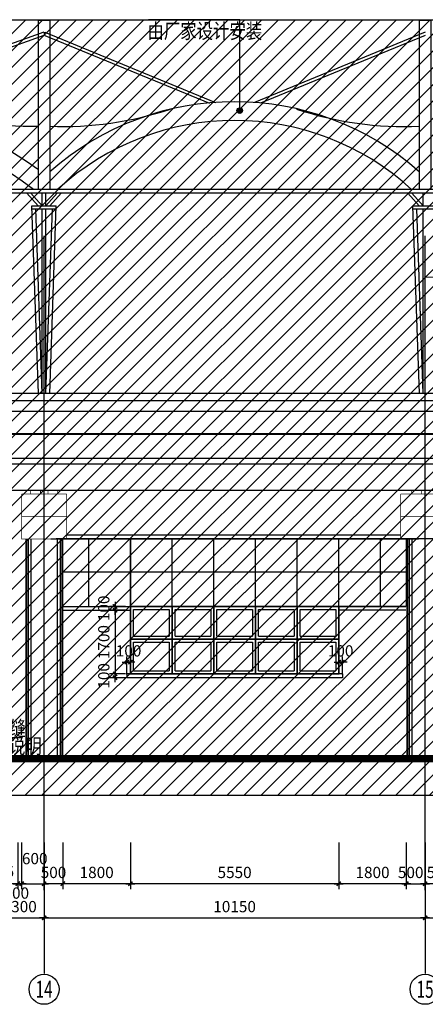
# Model space of a CAD drawing. Units: millimetres. Extents: x 317167 to 1705105, y -199600 to 459473.
# Drawn here: x 569844 to 580649, y -79476 to -53223 of the extents above; entities that cross this region are included whole.
import ezdxf
from ezdxf.enums import TextEntityAlignment as Align

# ---------------------------------------------------------------- set-up
doc = ezdxf.new("R2010")
doc.units = ezdxf.units.MM
doc.header["$LTSCALE"] = 10
doc.linetypes.add('CENTER', pattern=[2, 1.25, -0.25, 0.25, -0.25])
doc.linetypes.add('DOTE', pattern=[2.42, 2, -0.2, 0.02, -0.2])
doc.layers.get('0').update_dxf_attribs({"color": 255})
for name, color, linetype in [('AXIS', 3, 'Continuous'), ('AXIS_TEXT', 7, 'Continuous'), ('COLUMN', 255, 'Continuous'), ('DOTE', 1, 'DOTE'), ('HATCH', 8, 'Continuous'), ('PUB_DIM', 3, 'Continuous'), ('PUB_TEXT', 7, 'Continuous'), ('WALL1', 7, 'Continuous'), ('WINDOW', 5, 'Continuous'), ('建筑背景', 8, 'Continuous'), ('线路中线', 6, 'DOTE'), ('细线', 3, 'Continuous')]:
    doc.layers.add(name, color=color, linetype=linetype)
doc.styles.add('_SMFS', font='smsim.shx', dxfattribs={"width": 0.8, "bigfont": 'SMFS.shx'})
doc.styles.add('_TCH_AXIS', font='smsim.shx', dxfattribs={"bigfont": 'smfs.shx'})
doc.styles.add('DIM_FONT', font='smsim.shx', dxfattribs={"width": 0.8, "bigfont": 'smfs.shx'})
doc.dimstyles.new('DIMN400', dxfattribs={"dimtxt": 300, "dimasz": 0.8, "dimexe": 150, "dimexo": 250, "dimgap": 150, "dimtad": 1, "dimdec": 0, "dimzin": 0, "dimdsep": 46, "dimtxsty": 'DIM_FONT', "dimblk": '_DIMX', "dimcen": 0.09, "dimclrt": 7, "dimadec": 1, "dimazin": 0, "dimtfac": 1, "dimtdec": 0, "dimtix": 1, "dimtmove": 2, "dimatfit": 3, "dimldrblk": '_DIMX', "dimfxl": 0, "dimtolj": 1, "dimtzin": 0, "dimarcsym": 0})

# ---------------------------------------------------------------- blocks, each defined once
blk = doc.blocks.new('_DIMX')
blk.add_line((-150, 0), (150, 0))
at = {"const_width": 50}
blk.add_lwpolyline([(-70, -70), (70, 70)], dxfattribs=at)
blk = doc.blocks.new('*D369')
at = {"layer": 'Defpoints', "color": 0}
for p in [(580644, -75821), (591444, -75821), (591444, -77171)]:
    blk.add_point(p, dxfattribs=at)
at = {"layer": 'PUB_DIM', "color": 0, "lineweight": -2}
for p, q in [((580644, -76071), (580644, -77321)), ((591444, -76071), (591444, -77321)), ((580645, -77171), (591443, -77171))]:
    blk.add_line(p, q, dxfattribs=at)
at = {"layer": 'PUB_DIM', "color": 0, "lineweight": -2, "xscale": 0.8, "yscale": 0.8, "zscale": 0.8, "rotation": 180}
blk.add_blockref('_DIMX', (580644, -77171), dxfattribs=at)
at = {"layer": 'PUB_DIM', "color": 0, "lineweight": -2, "xscale": 0.8, "yscale": 0.8, "zscale": 0.8}
blk.add_blockref('_DIMX', (591444, -77171), dxfattribs=at)
at = {"layer": 'PUB_DIM', "color": 7, "insert": (586044, -76871), "char_height": 300, "attachment_point": 5, "style": 'DIM_FONT'}
blk.add_mtext('\\A1;10800', dxfattribs=at)
blk = doc.blocks.new('*D370')
at = {"layer": 'Defpoints', "color": 0}
for p in [(570494, -75821), (580644, -75821), (580644, -77171)]:
    blk.add_point(p, dxfattribs=at)
at = {"layer": 'PUB_DIM', "color": 0, "lineweight": -2}
for p, q in [((570494, -76071), (570494, -77321)), ((580644, -76071), (580644, -77321)), ((570495, -77171), (580643, -77171))]:
    blk.add_line(p, q, dxfattribs=at)
at = {"layer": 'PUB_DIM', "color": 0, "lineweight": -2, "xscale": 0.8, "yscale": 0.8, "zscale": 0.8, "rotation": 180}
blk.add_blockref('_DIMX', (570494, -77171), dxfattribs=at)
at = {"layer": 'PUB_DIM', "color": 0, "lineweight": -2, "xscale": 0.8, "yscale": 0.8, "zscale": 0.8}
blk.add_blockref('_DIMX', (580644, -77171), dxfattribs=at)
at = {"layer": 'PUB_DIM', "color": 7, "insert": (575569, -76871), "char_height": 300, "attachment_point": 5, "style": 'DIM_FONT'}
blk.add_mtext('\\A1;10150', dxfattribs=at)
blk = doc.blocks.new('*D419')
at = {"layer": 'Defpoints', "color": 0}
for p in [(569194, -75821), (570494, -75821), (570494, -77171)]:
    blk.add_point(p, dxfattribs=at)
at = {"layer": 'PUB_DIM', "color": 0, "lineweight": -2}
for p, q in [((569194, -76071), (569194, -77321)), ((570494, -76071), (570494, -77321)), ((569195, -77171), (570493, -77171))]:
    blk.add_line(p, q, dxfattribs=at)
at = {"layer": 'PUB_DIM', "color": 0, "lineweight": -2, "xscale": 0.8, "yscale": 0.8, "zscale": 0.8, "rotation": 180}
blk.add_blockref('_DIMX', (569194, -77171), dxfattribs=at)
at = {"layer": 'PUB_DIM', "color": 0, "lineweight": -2, "xscale": 0.8, "yscale": 0.8, "zscale": 0.8}
blk.add_blockref('_DIMX', (570494, -77171), dxfattribs=at)
at = {"layer": 'PUB_DIM', "color": 7, "insert": (569844, -76871), "char_height": 300, "attachment_point": 5, "style": 'DIM_FONT'}
blk.add_mtext('\\A1;1300', dxfattribs=at)
blk = doc.blocks.new('*D433')
at = {"layer": 'Defpoints', "color": 0}
for p in [(569894, -74910), (570494, -74910), (570494, -76260)]:
    blk.add_point(p, dxfattribs=at)
at = {"layer": 'PUB_DIM', "color": 0, "lineweight": -2}
for p, q in [((569894, -75160), (569894, -76410)), ((570494, -75160), (570494, -76410)), ((569895, -76260), (570493, -76260))]:
    blk.add_line(p, q, dxfattribs=at)
at = {"layer": 'PUB_DIM', "color": 0, "lineweight": -2, "xscale": 0.8, "yscale": 0.8, "zscale": 0.8, "rotation": 180}
blk.add_blockref('_DIMX', (569894, -76260), dxfattribs=at)
at = {"layer": 'PUB_DIM', "color": 0, "lineweight": -2, "xscale": 0.8, "yscale": 0.8, "zscale": 0.8}
blk.add_blockref('_DIMX', (570494, -76260), dxfattribs=at)
at = {"layer": 'PUB_DIM', "color": 7, "insert": (570244, -75591), "char_height": 300, "attachment_point": 5, "style": 'DIM_FONT'}
blk.add_mtext('\\A1;600', dxfattribs=at)
blk = doc.blocks.new('*D434')
at = {"layer": 'Defpoints', "color": 0}
for p in [(568919, -74910), (569794, -74910), (568919, -76260)]:
    blk.add_point(p, dxfattribs=at)
at = {"layer": 'PUB_DIM', "color": 0, "lineweight": -2}
for p, q in [((568919, -75160), (568919, -76410)), ((569794, -75160), (569794, -76410)), ((569793, -76260), (568920, -76260))]:
    blk.add_line(p, q, dxfattribs=at)
at = {"layer": 'PUB_DIM', "color": 0, "lineweight": -2, "xscale": 0.8, "yscale": 0.8, "zscale": 0.8, "rotation": 180}
blk.add_blockref('_DIMX', (568919, -76260), dxfattribs=at)
at = {"layer": 'PUB_DIM', "color": 0, "lineweight": -2, "xscale": 0.8, "yscale": 0.8, "zscale": 0.8}
blk.add_blockref('_DIMX', (569794, -76260), dxfattribs=at)
at = {"layer": 'PUB_DIM', "color": 7, "insert": (569355, -75938), "char_height": 300, "attachment_point": 5, "style": 'DIM_FONT'}
blk.add_mtext('\\A1;875', dxfattribs=at)
blk = doc.blocks.new('*D439')
at = {"layer": 'Defpoints', "color": 0}
for p in [(580644, -74910), (581144, -74910), (580644, -76260)]:
    blk.add_point(p, dxfattribs=at)
at = {"layer": 'PUB_DIM', "color": 0, "lineweight": -2}
for p, q in [((580644, -75160), (580644, -76410)), ((581144, -75160), (581144, -76410)), ((581143, -76260), (580645, -76260))]:
    blk.add_line(p, q, dxfattribs=at)
at = {"layer": 'PUB_DIM', "color": 0, "lineweight": -2, "xscale": 0.8, "yscale": 0.8, "zscale": 0.8, "rotation": 180}
blk.add_blockref('_DIMX', (580644, -76260), dxfattribs=at)
at = {"layer": 'PUB_DIM', "color": 0, "lineweight": -2, "xscale": 0.8, "yscale": 0.8, "zscale": 0.8}
blk.add_blockref('_DIMX', (581144, -76260), dxfattribs=at)
at = {"layer": 'PUB_DIM', "color": 7, "insert": (581027, -75960), "char_height": 300, "attachment_point": 5, "style": 'DIM_FONT'}
blk.add_mtext('\\A1;500', dxfattribs=at)
blk = doc.blocks.new('*D607')
at = {"layer": 'Defpoints', "color": 0}
for p in [(569794, -74910), (569894, -74910), (569894, -76260)]:
    blk.add_point(p, dxfattribs=at)
at = {"layer": 'PUB_DIM', "color": 0, "lineweight": -2}
for p, q in [((569794, -75160), (569794, -76410)), ((569894, -75160), (569894, -76410)), ((569793, -76260), (569792, -76260)), ((569794, -76260), (569894, -76260)), ((569895, -76260), (569895, -76260))]:
    blk.add_line(p, q, dxfattribs=at)
at = {"layer": 'PUB_DIM', "color": 0, "lineweight": -2, "xscale": 0.8, "yscale": 0.8, "zscale": 0.8}
blk.add_blockref('_DIMX', (569794, -76260), dxfattribs=at)
at = {"layer": 'PUB_DIM', "color": 0, "lineweight": -2, "xscale": 0.8, "yscale": 0.8, "zscale": 0.8, "rotation": 180}
blk.add_blockref('_DIMX', (569894, -76260), dxfattribs=at)
at = {"layer": 'PUB_DIM', "color": 7, "insert": (569753, -76510), "char_height": 300, "attachment_point": 5, "style": 'DIM_FONT'}
blk.add_mtext('\\A1;100', dxfattribs=at)
blk = doc.blocks.new('*D626')
at = {"layer": 'Defpoints', "color": 0}
for p in [(572794, -70352), (572694, -70932), (572794, -70932)]:
    blk.add_point(p, dxfattribs=at)
at = {"layer": 'PUB_DIM', "color": 0, "lineweight": -2}
for p, q in [((572693, -70352), (572692, -70352)), ((572694, -70682), (572694, -70202)), ((572694, -70352), (572794, -70352)), ((572794, -70682), (572794, -70202)), ((572795, -70352), (572795, -70352))]:
    blk.add_line(p, q, dxfattribs=at)
at = {"layer": 'PUB_DIM', "color": 0, "lineweight": -2, "xscale": 0.8, "yscale": 0.8, "zscale": 0.8}
blk.add_blockref('_DIMX', (572694, -70352), dxfattribs=at)
at = {"layer": 'PUB_DIM', "color": 0, "lineweight": -2, "xscale": 0.8, "yscale": 0.8, "zscale": 0.8, "rotation": 180}
blk.add_blockref('_DIMX', (572794, -70352), dxfattribs=at)
at = {"layer": 'PUB_DIM', "color": 7, "insert": (572744, -70052), "char_height": 300, "attachment_point": 5, "style": 'DIM_FONT'}
blk.add_mtext('\\A1;100', dxfattribs=at)
blk = doc.blocks.new('*D627')
at = {"layer": 'Defpoints', "color": 0}
for p in [(578344, -70352), (578344, -70932), (578444, -70932)]:
    blk.add_point(p, dxfattribs=at)
at = {"layer": 'PUB_DIM', "color": 0, "lineweight": -2}
for p, q in [((578343, -70352), (578342, -70352)), ((578344, -70682), (578344, -70202)), ((578444, -70352), (578344, -70352)), ((578444, -70682), (578444, -70202)), ((578445, -70352), (578445, -70352))]:
    blk.add_line(p, q, dxfattribs=at)
at = {"layer": 'PUB_DIM', "color": 0, "lineweight": -2, "xscale": 0.8, "yscale": 0.8, "zscale": 0.8}
blk.add_blockref('_DIMX', (578344, -70352), dxfattribs=at)
at = {"layer": 'PUB_DIM', "color": 0, "lineweight": -2, "xscale": 0.8, "yscale": 0.8, "zscale": 0.8, "rotation": 180}
blk.add_blockref('_DIMX', (578444, -70352), dxfattribs=at)
at = {"layer": 'PUB_DIM', "color": 7, "insert": (578394, -70052), "char_height": 300, "attachment_point": 5, "style": 'DIM_FONT'}
blk.add_mtext('\\A1;100', dxfattribs=at)
blk = doc.blocks.new('*D628')
at = {"layer": 'Defpoints', "color": 0}
for p in [(572384, -70768), (572908, -70668), (572908, -70768)]:
    blk.add_point(p, dxfattribs=at)
at = {"layer": 'PUB_DIM', "color": 0, "lineweight": -2}
for p, q in [((572658, -70668), (572234, -70668)), ((572658, -70768), (572234, -70768)), ((572384, -70667), (572384, -70666)), ((572384, -70668), (572384, -70768)), ((572384, -70768), (572384, -70769))]:
    blk.add_line(p, q, dxfattribs=at)
at = {"layer": 'PUB_DIM', "color": 0, "lineweight": -2, "xscale": 0.8, "yscale": 0.8, "zscale": 0.8}
for p, rotation in [((572384, -70668), 270), ((572384, -70768), 90)]:
    blk.add_blockref('_DIMX', p, dxfattribs=dict(at, rotation=rotation))
at = {"layer": 'PUB_DIM', "color": 7, "insert": (572084, -70718), "char_height": 300, "attachment_point": 5, "rotation": 90, "style": 'DIM_FONT'}
blk.add_mtext('\\A1;100', dxfattribs=at)
blk = doc.blocks.new('*D629')
at = {"layer": 'Defpoints', "color": 0}
for p in [(572384, -68968), (572908, -68868), (572908, -68968)]:
    blk.add_point(p, dxfattribs=at)
at = {"layer": 'PUB_DIM', "color": 0, "lineweight": -2}
for p, q in [((572658, -68868), (572234, -68868)), ((572658, -68968), (572234, -68968)), ((572384, -68867), (572384, -68866)), ((572384, -68868), (572384, -68968)), ((572384, -68968), (572384, -68969))]:
    blk.add_line(p, q, dxfattribs=at)
at = {"layer": 'PUB_DIM', "color": 0, "lineweight": -2, "xscale": 0.8, "yscale": 0.8, "zscale": 0.8}
for p, rotation in [((572384, -68868), 270), ((572384, -68968), 90)]:
    blk.add_blockref('_DIMX', p, dxfattribs=dict(at, rotation=rotation))
at = {"layer": 'PUB_DIM', "color": 7, "insert": (572084, -68918), "char_height": 300, "attachment_point": 5, "rotation": 90, "style": 'DIM_FONT'}
blk.add_mtext('\\A1;100', dxfattribs=at)
blk = doc.blocks.new('*D630')
at = {"layer": 'Defpoints', "color": 0}
for p in [(572794, -68968), (572384, -70668), (572908, -70668)]:
    blk.add_point(p, dxfattribs=at)
at = {"layer": 'PUB_DIM', "color": 0, "lineweight": -2}
for p, q in [((572544, -68968), (572234, -68968)), ((572384, -68968), (572384, -70667)), ((572658, -70668), (572234, -70668))]:
    blk.add_line(p, q, dxfattribs=at)
at = {"layer": 'PUB_DIM', "color": 0, "lineweight": -2, "xscale": 0.8, "yscale": 0.8, "zscale": 0.8}
for p, rotation in [((572384, -68968), 90), ((572384, -70668), 270)]:
    blk.add_blockref('_DIMX', p, dxfattribs=dict(at, rotation=rotation))
at = {"layer": 'PUB_DIM', "color": 7, "insert": (572084, -69818), "char_height": 300, "attachment_point": 5, "rotation": 90, "style": 'DIM_FONT'}
blk.add_mtext('\\A1;1700', dxfattribs=at)
blk = doc.blocks.new('*D695')
at = {"layer": 'Defpoints', "color": 0}
for p in [(578344, -74910), (580144, -74910), (578344, -76260)]:
    blk.add_point(p, dxfattribs=at)
at = {"layer": 'PUB_DIM', "color": 0, "lineweight": -2}
for p, q in [((578344, -75160), (578344, -76410)), ((580144, -75160), (580144, -76410)), ((580143, -76260), (578345, -76260))]:
    blk.add_line(p, q, dxfattribs=at)
at = {"layer": 'PUB_DIM', "color": 0, "lineweight": -2, "xscale": 0.8, "yscale": 0.8, "zscale": 0.8, "rotation": 180}
blk.add_blockref('_DIMX', (578344, -76260), dxfattribs=at)
at = {"layer": 'PUB_DIM', "color": 0, "lineweight": -2, "xscale": 0.8, "yscale": 0.8, "zscale": 0.8}
blk.add_blockref('_DIMX', (580144, -76260), dxfattribs=at)
at = {"layer": 'PUB_DIM', "color": 7, "insert": (579244, -75960), "char_height": 300, "attachment_point": 5, "style": 'DIM_FONT'}
blk.add_mtext('\\A1;1800', dxfattribs=at)
blk = doc.blocks.new('*D696')
at = {"layer": 'Defpoints', "color": 0}
for p in [(572794, -74910), (578344, -74910), (572794, -76260)]:
    blk.add_point(p, dxfattribs=at)
at = {"layer": 'PUB_DIM', "color": 0, "lineweight": -2}
for p, q in [((572794, -75160), (572794, -76410)), ((578344, -75160), (578344, -76410)), ((578343, -76260), (572795, -76260))]:
    blk.add_line(p, q, dxfattribs=at)
at = {"layer": 'PUB_DIM', "color": 0, "lineweight": -2, "xscale": 0.8, "yscale": 0.8, "zscale": 0.8, "rotation": 180}
blk.add_blockref('_DIMX', (572794, -76260), dxfattribs=at)
at = {"layer": 'PUB_DIM', "color": 0, "lineweight": -2, "xscale": 0.8, "yscale": 0.8, "zscale": 0.8}
blk.add_blockref('_DIMX', (578344, -76260), dxfattribs=at)
at = {"layer": 'PUB_DIM', "color": 7, "insert": (575569, -75960), "char_height": 300, "attachment_point": 5, "style": 'DIM_FONT'}
blk.add_mtext('\\A1;5550', dxfattribs=at)
blk = doc.blocks.new('*D697')
at = {"layer": 'Defpoints', "color": 0}
for p in [(570994, -74910), (572794, -74910), (570994, -76260)]:
    blk.add_point(p, dxfattribs=at)
at = {"layer": 'PUB_DIM', "color": 0, "lineweight": -2}
for p, q in [((570994, -75160), (570994, -76410)), ((572794, -75160), (572794, -76410)), ((572793, -76260), (570995, -76260))]:
    blk.add_line(p, q, dxfattribs=at)
at = {"layer": 'PUB_DIM', "color": 0, "lineweight": -2, "xscale": 0.8, "yscale": 0.8, "zscale": 0.8, "rotation": 180}
blk.add_blockref('_DIMX', (570994, -76260), dxfattribs=at)
at = {"layer": 'PUB_DIM', "color": 0, "lineweight": -2, "xscale": 0.8, "yscale": 0.8, "zscale": 0.8}
blk.add_blockref('_DIMX', (572794, -76260), dxfattribs=at)
at = {"layer": 'PUB_DIM', "color": 7, "insert": (571894, -75960), "char_height": 300, "attachment_point": 5, "style": 'DIM_FONT'}
blk.add_mtext('\\A1;1800', dxfattribs=at)
blk = doc.blocks.new('*D698')
at = {"layer": 'Defpoints', "color": 0}
for p in [(580144, -74910), (580644, -74910), (580644, -76260)]:
    blk.add_point(p, dxfattribs=at)
at = {"layer": 'PUB_DIM', "color": 0, "lineweight": -2}
for p, q in [((580144, -75160), (580144, -76410)), ((580644, -75160), (580644, -76410)), ((580145, -76260), (580643, -76260))]:
    blk.add_line(p, q, dxfattribs=at)
at = {"layer": 'PUB_DIM', "color": 0, "lineweight": -2, "xscale": 0.8, "yscale": 0.8, "zscale": 0.8, "rotation": 180}
blk.add_blockref('_DIMX', (580144, -76260), dxfattribs=at)
at = {"layer": 'PUB_DIM', "color": 0, "lineweight": -2, "xscale": 0.8, "yscale": 0.8, "zscale": 0.8}
blk.add_blockref('_DIMX', (580644, -76260), dxfattribs=at)
at = {"layer": 'PUB_DIM', "color": 7, "insert": (580260, -75960), "char_height": 300, "attachment_point": 5, "style": 'DIM_FONT'}
blk.add_mtext('\\A1;500', dxfattribs=at)
blk = doc.blocks.new('*D699')
at = {"layer": 'Defpoints', "color": 0}
for p in [(570494, -74910), (570994, -74910), (570494, -76260)]:
    blk.add_point(p, dxfattribs=at)
at = {"layer": 'PUB_DIM', "color": 0, "lineweight": -2}
for p, q in [((570494, -75160), (570494, -76410)), ((570994, -75160), (570994, -76410)), ((570493, -76260), (570492, -76260)), ((570994, -76260), (570494, -76260)), ((570995, -76260), (570995, -76260))]:
    blk.add_line(p, q, dxfattribs=at)
at = {"layer": 'PUB_DIM', "color": 0, "lineweight": -2, "xscale": 0.8, "yscale": 0.8, "zscale": 0.8}
blk.add_blockref('_DIMX', (570494, -76260), dxfattribs=at)
at = {"layer": 'PUB_DIM', "color": 0, "lineweight": -2, "xscale": 0.8, "yscale": 0.8, "zscale": 0.8, "rotation": 180}
blk.add_blockref('_DIMX', (570994, -76260), dxfattribs=at)
at = {"layer": 'PUB_DIM', "color": 7, "insert": (570744, -75960), "char_height": 300, "attachment_point": 5, "style": 'DIM_FONT'}
blk.add_mtext('\\A1;500', dxfattribs=at)

msp = doc.modelspace()

# ---------------------------------------------------------------- hatches: boundary and pattern name
at = {"layer": '细线'}
h = msp.add_hatch(dxfattribs=at)
h.set_pattern_fill('ANSI31', color=256, scale=200, style=0)
h.set_pattern_definition([(45, (0, 0), (-224.5064, 224.5064), [])])
h.paths.add_polyline_path([(450196.2, -53232), (450196.2, -73897.6), (608946.3, -73897.6), (608946.3, -53232)])

# ---------------------------------------------------------------- linework, layer by layer
for p, q in [((637293.8, -63187.6), (450843.8, -63187.6)), ((637293.8, -63387.6), (450843.8, -63387.6)), ((644841.5, -63667.6), (444198, -63667.6)), ((451288.5, -64917.6), (609013.8, -64917.6)), ((451288.5, -65067.6), (609013.8, -65067.6)), ((496743.8, -65767.6), (637243.8, -65767.6)), ((590419.8, -67067.6), (570818.8, -67067.6)), ((570818.8, -67067.6), (580468.8, -67067.6)), ((570841.7, -67067.6), (580468.8, -67067.6)), ((577379.9, -66967.6), (571093.8, -66967.6)), ((579993.8, -66967.6), (571093.8, -66967.6)), ((578343.8, -68867.6), (578343.8, -67067.6)), ((580143.8, -67067.5), (580143.8, -68267.6)), ((570993.8, -68867.6), (572793.8, -68867.6)), ((570993.8, -68967.6), (572793.8, -68967.6)), ((580143.8, -68867.6), (578343.8, -68867.6)), ((578343.8, -68967.6), (578343.8, -68867.6)), ((580143.8, -68967.6), (578343.8, -68967.6)), ((578443.8, -70667.6), (572693.8, -70667.6)), ((572693.8, -70667.6), (572693.8, -70767.6)), ((578443.8, -70767.6), (572693.8, -70767.6)), ((578443.8, -70667.6), (578443.8, -70767.6))]:
    msp.add_line(p, q)
at = {"color": 8}
for p, q in [((570668.8, -67067.6), (580468.8, -67067.6)), ((571683.8, -68867.6), (571683.8, -67067.6)), ((571915, -67067.6), (580468.8, -67067.6)), ((572793.8, -70667.6), (572793.8, -67067.6)), ((573903.8, -70667.6), (573903.8, -67067.6)), ((575013.8, -70667.6), (575013.8, -67067.6)), ((576123.8, -70667.6), (576123.8, -67067.6)), ((577233.8, -70667.6), (577233.8, -67067.6)), ((578343.8, -70667.6), (578343.8, -67067.6)), ((579453.8, -68867.6), (579453.8, -67067.6)), ((580143.8, -67067.5), (580143.8, -68867.6)), ((570993.8, -67942.6), (580143.8, -67942.6)), ((570993.8, -68867.6), (572793.8, -68867.6)), ((572793.8, -68867.6), (578343.8, -68867.6)), ((578343.8, -68867.6), (580143.8, -68867.6)), ((572793.8, -69742.6), (578343.8, -69742.6)), ((572793.8, -70667.6), (578343.8, -70667.6))]:
    msp.add_line(p, q, dxfattribs=at)
for points, const_width in [([(586086.7, -63187.6), (586086.7, -60087.6), (580643.8, -60087.6), (580643.8, -63187.6)], 35), ([(644841.5, -72927.6), (442884.7, -72927.6)], 200)]:
    msp.add_lwpolyline(points, dxfattribs=dict(const_width=const_width))
for points in [[(573903.8, -68867.6), (572793.8, -68867.6), (572793.8, -69742.6), (573903.8, -69742.6)], [(575013.8, -68867.6), (573903.8, -68867.6), (573903.8, -69742.6), (575013.8, -69742.6)], [(576123.8, -68867.6), (575013.8, -68867.6), (575013.8, -69742.6), (576123.8, -69742.6)], [(577233.8, -68867.6), (576123.8, -68867.6), (576123.8, -69742.6), (577233.8, -69742.6)], [(578343.8, -68867.6), (577233.8, -68867.6), (577233.8, -69742.6), (578343.8, -69742.6)], [(573903.8, -69742.6), (572793.8, -69742.6), (572793.8, -70667.6), (573903.8, -70667.6)], [(575013.8, -69742.6), (573903.8, -69742.6), (573903.8, -70667.6), (575013.8, -70667.6)], [(576123.8, -69742.6), (575013.8, -69742.6), (575013.8, -70667.6), (576123.8, -70667.6)], [(577233.8, -69742.6), (576123.8, -69742.6), (576123.8, -70667.6), (577233.8, -70667.6)], [(578343.8, -69742.6), (577233.8, -69742.6), (577233.8, -70667.6), (578343.8, -70667.6)]]:
    msp.add_lwpolyline(points, close=True)
at = {"layer": 'AXIS'}
for p, q in [((566904.8, -72359.1), (569893.8, -72359.1)), ((570493.8, -76432.8), (570493.8, -78657.3)), ((580643.8, -76432.8), (580643.8, -78657.3))]:
    msp.add_line(p, q, dxfattribs=at)
for centre in [(570493.8, -79075.9), (580643.8, -79075.9)]:
    msp.add_circle(centre, 400, dxfattribs=at)
at = {"layer": 'COLUMN'}
for p, q in [((572793.8, -67067.6), (572793.8, -70667.6)), ((572793.8, -68867.6), (572793.8, -68947.6)), ((578343.8, -68867.6), (578343.8, -70667.6))]:
    msp.add_line(p, q, dxfattribs=at)
at = {"layer": 'COLUMN', "const_width": 20}
for points in [[(571093.8, -65867.6), (569893.8, -65867.6)], [(571093.8, -65867.6), (571093.8, -67067.5), (569893.8, -67067.5), (569893.8, -65867.6)], [(581293.8, -65867.6), (579993.8, -65867.6)], [(581293.8, -67067.5), (579993.8, -67067.5), (579993.8, -65867.6)], [(569893.8, -66467.6), (571093.8, -66467.6)], [(579993.8, -66467.6), (581293.8, -66467.6)], [(569993.8, -67067.5), (569993.8, -72827.6)], [(570993.8, -67067.5), (570993.8, -72827.6)], [(580143.8, -67067.5), (580143.8, -72827.6)]]:
    msp.add_lwpolyline(points, dxfattribs=at)
for points in [[(570138, -65767.6), (570396.9, -65767.6), (570396.9, -65867.6), (570138, -65867.6)], [(570857.7, -65767.6), (570598.9, -65767.6), (570598.9, -65867.6), (570857.7, -65867.6)], [(580288, -65767.6), (580546.9, -65767.6), (580546.9, -65867.6), (580288, -65867.6)]]:
    msp.add_lwpolyline(points, close=True, dxfattribs=at)
at = {"layer": 'DOTE'}
for p, q in [((570493.8, -76432.8), (570493.8, -58987.6)), ((580643.8, -76432.8), (580643.8, -58987.6))]:
    msp.add_line(p, q, dxfattribs=at)
at = {"layer": 'HATCH'}
for p, q in [((570024.3, -67067.5, 0), (570024.3, -72827.6)), ((570070.3, -67067.5, 0), (570070.3, -72827.6)), ((570143.8, -67067.5, 0), (570143.8, -72827.6)), ((570843.8, -67067.5, 0), (570843.8, -72827.6)), ((570917.4, -67067.5, 0), (570917.4, -72827.6)), ((570963.4, -67067.5, 0), (570963.4, -72827.6)), ((580174.3, -67067.5, 0), (580174.3, -72827.6)), ((580220.3, -67067.5, 0), (580220.3, -72827.6)), ((580293.8, -67067.5, 0), (580293.8, -72827.6))]:
    msp.add_line(p, q, dxfattribs=at)
at = {"layer": 'PUB_DIM'}
for p, q in [((575704.4, -53222.7), (573270.8, -53222.7)), ((575704.4, -55647.5), (575704.4, -53222.7)), ((570486.4, -53555.2), (565298.6, -55431.4)), ((570493.8, -53555.1), (570493.8, -53643.7)), ((570515.5, -53555.1), (575058.1, -55433.3)), ((580643.5, -53555.1), (576100.9, -55433.3)), ((570486.4, -53643.8), (565481, -55437.1)), ((570515.5, -53643.7), (574898.4, -55447.3)), ((580643.5, -53643.7), (576260.6, -55447.3))]:
    msp.add_line(p, q, dxfattribs=at)
at = {"layer": 'PUB_DIM', "const_width": 75}
msp.add_lwpolyline([(575741.9, -55647.5, -1), (575666.9, -55647.5, -1)], format="xyb", close=True, dxfattribs=at)
at = {"layer": 'PUB_DIM'}
msp.add_circle((575704.4, -55647.5), 75, dxfattribs=at)
at = {"layer": 'PUB_TEXT', "elevation": 0}
for points in [[(570343.8, -57747.6), (570343.8, -53232), (570643.8, -53232), (570643.8, -57747.6)], [(580493.8, -57747.6), (580493.8, -53232), (580793.8, -53232), (580793.8, -57747.6)]]:
    msp.add_lwpolyline(points, dxfattribs=at)
at = {"layer": 'WALL1'}
for p, q in [((637793.8, -57747.6), (450814.2, -57747.6)), ((637793.8, -57847.6), (450814.2, -57847.6)), ((581777.9, -57847.6, 0), (566197.5, -57847.6, 0)), ((570337, -58187.6), (570036.7, -57847.6)), ((570443.7, -58187.6), (570143.4, -57847.6)), ((570443.9, -58187.6), (570443.9, -57847.6)), ((570543.9, -58187.6), (570844.2, -57847.6)), ((570543.9, -58187.6), (570543.9, -57847.6)), ((570650.6, -58187.6), (570950.9, -57847.6)), ((580487, -58187.6), (580186.7, -57847.6)), ((580593.7, -58187.6), (580293.4, -57847.6)), ((580593.9, -58187.6), (580593.9, -57847.6)), ((570169.3, -58187.6), (570818.4, -58187.6)), ((570343.8, -63187.6), (570169.3, -58187.6)), ((570172.1, -58267.6), (570815.6, -58267.6)), ((570443.9, -63187.6), (570272.2, -58267.6)), ((570443.9, -63187.6), (570443.9, -58267.6)), ((570543.8, -63187.6), (570715.5, -58267.6)), ((570543.9, -63187.6), (570543.9, -58267.6)), ((570643.8, -63187.6), (570818.4, -58187.6)), ((580319.3, -58187.6), (580968.4, -58187.6)), ((580493.8, -63187.6), (580319.3, -58187.6)), ((580322.1, -58267.6), (580965.6, -58267.6)), ((580593.9, -63187.6), (580422.2, -58267.6)), ((580593.9, -63187.6), (580593.9, -58267.6))]:
    msp.add_line(p, q, dxfattribs=at)
for centre, radius, start, end in [((564792.8, -64815.3), 9403.4, 53.8204, 126.5426), ((575568, -62827.1), 7415.2, 48.37268, 131.61087), ((571002.4, -47079.2), 8990.7, 267.71409, 288.51734), ((580071.7, -47079.2), 8990.7, 251.48266, 272.69083), ((564793.3, -64824.7), 8912.8, 52.56336, 127.43556), ((570184.7, -42764.3), 13297.8, 256.61137, 270.68567), ((575567.8, -62887.8), 6975.9, 47.46385, 132.53615)]:
    msp.add_arc(centre, radius, start, end, dxfattribs=at)
at = {"layer": 'WINDOW'}
for p, q in [((572873.8, -68947.6), (573823.8, -68947.6)), ((572873.8, -69662.6), (572873.8, -68947.6)), ((573823.8, -68947.6), (573823.8, -69662.6)), ((573983.8, -68947.6), (574933.8, -68947.6)), ((573983.8, -69662.6), (573983.8, -68947.6)), ((574933.8, -68947.6), (574933.8, -69662.6)), ((575093.8, -68947.6), (576043.8, -68947.6)), ((575093.8, -69662.6), (575093.8, -68947.6)), ((576043.8, -68947.6), (576043.8, -69662.6)), ((576203.8, -68947.6), (577153.8, -68947.6)), ((576203.8, -69662.6), (576203.8, -68947.6)), ((577153.8, -68947.6), (577153.8, -69662.6)), ((577313.8, -68947.6), (578263.8, -68947.6)), ((577313.8, -69662.6), (577313.8, -68947.6)), ((578263.8, -68947.6), (578263.8, -69662.6)), ((572873.8, -69662.6), (573823.8, -69662.6)), ((572873.8, -70587.6), (572873.8, -69822.6)), ((572873.8, -69822.6), (573823.8, -69822.6)), ((573823.8, -69822.6), (573823.8, -70587.6)), ((573983.8, -69662.6), (574933.8, -69662.6)), ((573983.8, -70587.6), (573983.8, -69822.6)), ((573983.8, -69822.6), (574933.8, -69822.6)), ((574933.8, -69822.6), (574933.8, -70587.6)), ((575093.8, -69662.6), (576043.8, -69662.6)), ((575093.8, -70587.6), (575093.8, -69822.6)), ((575093.8, -69822.6), (576043.8, -69822.6)), ((576043.8, -69822.6), (576043.8, -70587.6)), ((576203.8, -69662.6), (577153.8, -69662.6)), ((576203.8, -70587.6), (576203.8, -69822.6)), ((576203.8, -69822.6), (577153.8, -69822.6)), ((577153.8, -69822.6), (577153.8, -70587.6)), ((577313.8, -69662.6), (578263.8, -69662.6)), ((577313.8, -70587.6), (577313.8, -69822.6)), ((577313.8, -69822.6), (578263.8, -69822.6)), ((578263.8, -69822.6), (578263.8, -70587.6)), ((572873.8, -70587.6), (573823.8, -70587.6)), ((573983.8, -70587.6), (574933.8, -70587.6)), ((575093.8, -70587.6), (576043.8, -70587.6)), ((576203.8, -70587.6), (577153.8, -70587.6)), ((577313.8, -70587.6), (578263.8, -70587.6))]:
    msp.add_line(p, q, dxfattribs=at)
at = {"layer": '建筑背景'}
msp.add_lwpolyline([(608946.3, -53232), (450196.2, -53232), (450196.2, -73897.6), (608946.3, -73897.6)], close=True, dxfattribs=at)
at = {"layer": '线路中线', "linetype": 'CENTER', "const_width": 50}
msp.add_lwpolyline([(644841.5, -64267.6), (444198, -64267.6)], dxfattribs=at)

# ---------------------------------------------------------------- texts
at = {"layer": 'AXIS_TEXT', "style": '_TCH_AXIS', "width": 0.967742}
msp.add_text('14', height=452.55, dxfattribs=at).set_placement((570267.6, -79302.2), (570720.1, -79302.2), align=Align.FIT)
at = {"layer": 'AXIS_TEXT', "style": '_TCH_AXIS'}
msp.add_text('15', height=452.55, dxfattribs=at).set_placement((580417.6, -79302.2), (580870.1, -79302.2), align=Align.FIT)
at = {"layer": 'PUB_TEXT', "style": '_SMFS', "width": 0.8}
for s, rotation, p in [('由厂家设计安装', 360, (573248.9, -53724.1)), ('100宽变形缝', 0, (567533.1, -72316.4)), ('做法详见设计说明', 0, (566938.3, -72791.4))]:
    msp.add_text(s, height=400, rotation=rotation, dxfattribs=at).set_placement(p)

# ---------------------------------------------------------------- dimensions: what is measured, and where the dimension line sits
at = {"layer": 'PUB_DIM'}
for base, p1, p2, angle, picture, middle in [((572383.6, -68967.6), (572908.3, -68867.6), (572908.3, -68967.6), 90, '*D629', (572083.6, -68917.6)), ((572383.6, -70667.6), (572793.8, -68967.6), (572908.3, -70667.6), 90, '*D630', (572083.6, -69817.6)), ((578343.8, -70352.1), (578443.8, -70931.7), (578343.8, -70931.7), 180, '*D627', (578393.8, -70052.1)), ((572383.6, -70767.6), (572908.3, -70667.6), (572908.3, -70767.6), 90, '*D628', (572083.6, -70717.6))]:
    dim = msp.add_linear_dim(base=base, p1=p1, p2=p2, angle=angle, dimstyle='DIMN400', override={"dimscale": 1}, dxfattribs=at)
    dim.commit()
    dim.dimension.update_dxf_attribs({"geometry": picture, "text_midpoint": middle})
dim = msp.add_linear_dim(base=(572793.8, -70352.1), p1=(572693.8, -70931.7), p2=(572793.8, -70931.7), dimstyle='DIMN400', override={"dimscale": 1}, dxfattribs=at)
dim.commit()
dim.dimension.update_dxf_attribs({"geometry": '*D626', "text_midpoint": (572743.8, -70052.1)})
for base, p1, p2, angle, picture, middle in [((568918.8, -76260.4), (569793.8, -74909.8), (568918.8, -74909.8), 180, '*D434', (569355, -75938.5)), ((569893.9, -76260.4), (569793.8, -74909.8), (569893.9, -74909.8), 0, '*D607', (569753.5, -76510.4)), ((570493.8, -76260.4), (569893.9, -74909.8), (570493.8, -74909.8), 0, '*D433', (570243.9, -75590.5)), ((580643.8, -76260.4), (580143.8, -74909.8), (580643.8, -74909.8), 0, '*D698', (580259.9, -75960.4)), ((580643.9, -76260.4), (581143.8, -74909.8), (580643.9, -74909.8), 180, '*D439', (581027.1, -75960.4))]:
    dim = msp.add_linear_dim(base=base, p1=p1, p2=p2, angle=angle, dimstyle='DIMN400', override={"dimscale": 1}, dxfattribs=at)
    dim.commit()
    dim.dimension.update_dxf_attribs({"geometry": picture, "text_midpoint": middle, "dimtype": 161})
for p1, p2, distance, picture, middle in [((570993.8, -74909.8), (570493.9, -74909.8), 1350.6, '*D699', (570743.9, -75960.4)), ((572793.8, -74909.8), (570993.8, -74909.8), 1350.6, '*D697', (571893.8, -75960.4)), ((578343.9, -74909.8), (572793.9, -74909.8), 1350.6, '*D696', (575568.9, -75960.4)), ((580143.8, -74909.8), (578343.9, -74909.8), 1350.6, '*D695', (579243.9, -75960.4)), ((569193.8, -75820.8), (570493.8, -75820.8), -1350.6, '*D419', (569843.8, -76871.4)), ((570493.8, -75820.8), (580643.8, -75820.8), -1350.6, '*D370', (575568.8, -76871.4)), ((580643.8, -75820.8), (591443.8, -75820.8), -1350.6, '*D369', (586043.8, -76871.4))]:
    dim = msp.add_aligned_dim(p1=p1, p2=p2, distance=distance, dimstyle='DIMN400', override={"dimscale": 1}, dxfattribs=at)
    dim.commit()
    dim.dimension.update_dxf_attribs({"geometry": picture, "text_midpoint": middle})

doc.saveas('drawing.dxf')
